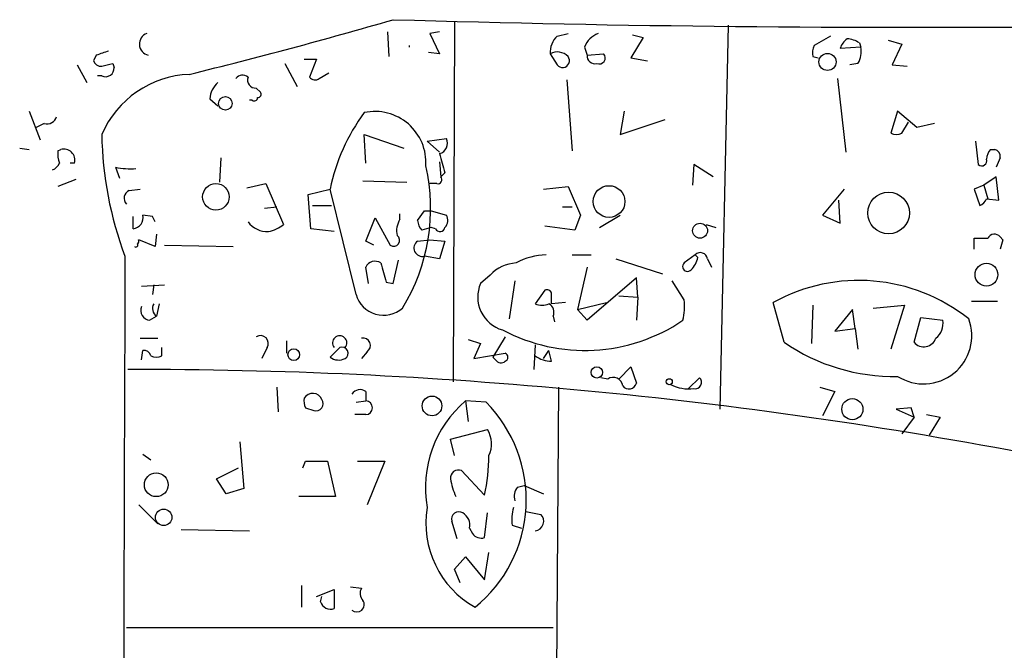
# Model space of a CAD drawing. Extents: x 4 to 51974, y 1691 to 2626.
# Drawn here: x 320 to 381, y 1960 to 2000 of the extents above; entities that cross this region are included whole.
import ezdxf

# ---------------------------------------------------------------- set-up
doc = ezdxf.new("R2010")
doc.units = 0
doc.header["$MEASUREMENT"] = 0
doc.layers.add('MAIN', color=5, linetype='CONTINUOUS')

msp = doc.modelspace()

# ---------------------------------------------------------------- linework, layer by layer
at = {"layer": 'MAIN'}
for p, q in [((347.0487, 1999.4601), (346.964, 1977.1081)), ((363.982, 1999.2061), (363.474, 1975.4148)), ((342.9, 1998.7828), (342.9847, 1997.2588)), ((346.1173, 1998.7828), (345.5247, 1998.6981)), ((345.5247, 1998.6981), (346.1173, 1997.4281)), ((353.3987, 1998.5288), (354.076, 1998.6981)), ((358.7327, 1998.4441), (357.9707, 1997.1741)), ((358.0553, 1998.6134), (358.7327, 1998.4441)), ((370.332, 1998.5288), (369.316, 1997.9361)), ((373.888, 1998.2748), (374.7347, 1998.0208)), ((355.092, 1997.8514), (355.2613, 1997.3434)), ((372.1947, 1997.8514), (370.9247, 1997.7668)), ((372.11, 1998.1054), (372.1947, 1997.8514)), ((374.7347, 1998.0208), (374.142, 1996.7508)), ((324.866, 1997.3434), (324.6967, 1997.0048)), ((337.7353, 1997.0894), (338.4973, 1997.0894)), ((338.4973, 1997.0894), (338.074, 1995.9888)), ((346.1173, 1997.4281), (345.44, 1997.5128)), ((352.9753, 1997.4281), (353.3987, 1996.7508)), ((355.2613, 1997.3434), (356.2773, 1997.4281)), ((357.9707, 1997.1741), (358.9867, 1997.0048)), ((369.2313, 1997.2588), (369.57, 1997.1741)), ((323.6807, 1996.7508), (324.2733, 1995.6501)), ((325.882, 1996.8354), (325.9667, 1996.5814)), ((336.55, 1996.8354), (337.312, 1995.3961)), ((372.0253, 1996.8354), (371.5173, 1996.7508)), ((374.142, 1996.7508), (375.0733, 1996.6661)), ((325.2047, 1996.0734), (324.9507, 1996.0734)), ((338.6667, 1995.9041), (339.2593, 1996.2428)), ((370.7553, 1995.9041), (371.2633, 1991.3321)), ((334.772, 1995.3114), (335.026, 1995.0574)), ((353.9913, 1995.8194), (354.33, 1991.4168)), ((331.8933, 1994.6341), (332.4013, 1994.2108)), ((334.518, 1994.5494), (334.3487, 1994.5494)), ((320.7173, 1993.8721), (321.3947, 1992.0941)), ((357.5473, 1993.8721), (357.2933, 1992.4328)), ((374.4807, 1993.8721), (374.0573, 1992.5174)), ((375.666, 1992.8561), (374.4807, 1993.8721)), ((321.6487, 1993.1101), (321.1407, 1992.8561)), ((357.2933, 1992.4328), (360.0873, 1993.3641)), ((374.7347, 1992.5174), (375.158, 1993.1948)), ((376.7667, 1993.1101), (375.666, 1992.8561)), ((341.5453, 1990.6548), (341.4607, 1992.4328)), ((341.4607, 1992.4328), (343.916, 1991.5861)), ((345.3553, 1992.0094), (346.5407, 1992.1788)), ((320.1247, 1991.5861), (320.7173, 1991.5014)), ((345.3553, 1992.0094), (346.1173, 1991.3321)), ((379.3067, 1992.0094), (379.476, 1990.5701)), ((322.4953, 1991.4168), (322.6647, 1991.5014)), ((332.5707, 1990.9934), (332.486, 1989.4694)), ((380.238, 1991.5014), (380.492, 1991.5014)), ((380.8307, 1990.9934), (380.5767, 1990.4008)), ((323.5113, 1990.6548), (323.2573, 1990.6548)), ((326.0513, 1990.4008), (326.3053, 1989.7234)), ((346.1173, 1990.7394), (346.202, 1989.8081)), ((361.8653, 1990.5701), (361.7807, 1989.3001)), ((363.0507, 1989.8081), (361.8653, 1990.5701)), ((346.456, 1990.0621), (346.202, 1989.8081)), ((380.5767, 1989.8081), (379.8147, 1989.3001)), ((380.746, 1988.3688), (380.5767, 1989.8081)), ((323.596, 1989.6388), (322.4953, 1989.2154)), ((334.1793, 1989.1308), (335.3647, 1989.3848)), ((335.3647, 1989.3848), (336.4653, 1986.8448)), ((341.376, 1989.5541), (344.0853, 1989.4694)), ((345.948, 1989.3848), (345.5247, 1989.3848)), ((352.552, 1989.0461), (354.076, 1989.2154)), ((354.076, 1989.2154), (354.838, 1987.4374)), ((379.8147, 1989.3001), (379.222, 1989.0461)), ((379.8147, 1989.3001), (380.0687, 1988.4534)), ((326.898, 1988.9614), (327.5753, 1989.0461)), ((337.9893, 1988.7074), (339.344, 1989.0461)), ((338.1587, 1986.5908), (337.9893, 1988.7074)), ((340.9527, 1982.5268), (339.344, 1989.0461)), ((371.1787, 1989.0461), (369.824, 1987.4374)), ((379.222, 1989.0461), (379.5607, 1988.0301)), ((335.28, 1987.8608), (336.042, 1987.9454)), ((338.2433, 1988.0301), (339.4287, 1988.0301)), ((353.7373, 1987.9454), (354.33, 1987.9454)), ((370.9247, 1986.9294), (370.84, 1988.3688)), ((379.984, 1988.4534), (380.746, 1988.3688)), ((327.152, 1986.5908), (327.152, 1987.3528)), ((328.3373, 1987.3528), (327.7447, 1987.4374)), ((343.662, 1987.1834), (343.662, 1987.5221)), ((344.7627, 1987.0988), (345.186, 1987.6914)), ((345.186, 1987.6914), (345.6093, 1987.6914)), ((345.6093, 1987.6914), (346.5407, 1987.4374)), ((354.838, 1987.4374), (354.4993, 1986.5061)), ((356.0233, 1986.6754), (357.2933, 1987.4374)), ((369.824, 1987.4374), (370.9247, 1986.9294)), ((341.5453, 1985.8288), (342.138, 1987.2681)), ((342.138, 1987.2681), (343.0693, 1985.5748)), ((354.4993, 1986.5061), (352.6367, 1986.7601)), ((362.6273, 1986.8448), (363.22, 1986.6754)), ((328.5913, 1986.2521), (328.5067, 1985.4901)), ((339.598, 1986.4214), (338.1587, 1986.5908)), ((345.6093, 1986.6754), (345.0167, 1986.5061)), ((345.8633, 1986.5908), (345.6093, 1986.6754)), ((380.8307, 1986.0828), (381, 1985.9134)), ((328.5067, 1985.4901), (327.4907, 1985.9134)), ((329.0993, 1985.5748), (333.3327, 1985.4901)), ((342.0533, 1985.5748), (341.5453, 1985.8288)), ((344.7627, 1985.8288), (345.5247, 1985.9134)), ((345.5247, 1985.9134), (346.456, 1985.8288)), ((346.456, 1985.8288), (346.1173, 1984.7281)), ((379.222, 1985.3208), (379.222, 1985.9981)), ((381, 1985.9134), (380.8307, 1985.3208)), ((346.1173, 1984.7281), (345.186, 1984.8974)), ((354.33, 1984.9821), (355.5153, 1984.9821)), ((361.95, 1984.9821), (361.2727, 1984.4741)), ((362.1193, 1984.8128), (361.95, 1984.9821)), ((343.2387, 1983.2041), (343.5773, 1984.6434)), ((357.0393, 1984.7281), (359.918, 1983.7968)), ((362.712, 1984.7281), (362.966, 1984.2201)), ((341.7147, 1983.2041), (341.5453, 1984.2201)), ((349.25, 1983.7121), (348.6573, 1983.2041)), ((355.2613, 1984.2201), (354.6687, 1981.5954)), ((327.66, 1983.0348), (329.0993, 1983.1194)), ((328.422, 1983.1194), (328.3373, 1982.5268)), ((342.8153, 1983.2888), (343.2387, 1983.2041)), ((350.774, 1983.3734), (350.4353, 1981.0028)), ((358.3093, 1983.5428), (355.2613, 1980.9181)), ((358.394, 1982.3574), (358.3093, 1983.5428)), ((361.2727, 1982.1881), (360.5107, 1983.3734)), ((352.6367, 1982.7808), (352.044, 1981.9341)), ((357.2087, 1982.4421), (358.394, 1982.3574)), ((328.7607, 1981.9341), (328.5913, 1981.1721)), ((353.9067, 1982.0188), (353.06, 1981.9341)), ((354.6687, 1981.5954), (356.4467, 1982.0188)), ((358.394, 1982.3574), (358.3093, 1980.9181)), ((367.4533, 1979.5634), (366.776, 1982.0188)), ((369.2313, 1981.8494), (369.1467, 1979.4788)), ((372.9567, 1981.6801), (374.904, 1981.8494)), ((374.904, 1981.8494), (374.0573, 1979.1401)), ((379.0527, 1982.1034), (380.6613, 1982.1034)), ((355.2613, 1980.9181), (354.6687, 1981.5954)), ((371.6867, 1981.5954), (370.586, 1980.2408)), ((371.856, 1980.4101), (371.6867, 1981.5954)), ((328.168, 1980.9181), (328.5913, 1981.1721)), ((353.1447, 1981.1721), (353.2293, 1980.8334)), ((375.4967, 1979.5634), (375.92, 1981.0874)), ((375.92, 1981.0874), (377.2747, 1980.9181)), ((370.586, 1980.2408), (371.856, 1980.4101)), ((371.856, 1980.4101), (372.0253, 1979.1401)), ((327.5753, 1979.8174), (328.676, 1979.8174)), ((336.6347, 1979.6481), (336.6347, 1978.8861)), ((347.8953, 1979.7328), (348.6573, 1979.4788)), ((348.6573, 1979.4788), (348.234, 1978.5474)), ((350.1813, 1979.9021), (349.4193, 1978.6321)), ((352.044, 1979.3941), (351.9593, 1977.8701)), ((327.66, 1978.4628), (327.7447, 1979.0554)), ((328.93, 1978.7168), (328.93, 1979.2248)), ((335.4493, 1979.2248), (335.1107, 1978.5474)), ((339.9367, 1979.2248), (339.344, 1978.6321)), ((341.63, 1978.9708), (341.2913, 1978.5474)), ((348.234, 1978.5474), (350.1813, 1978.8861)), ((352.552, 1978.5474), (352.8907, 1979.0554)), ((353.06, 1978.3781), (352.8907, 1979.0554)), ((349.5887, 1978.4628), (349.4193, 1978.6321)), ((357.2087, 1977.2774), (357.9707, 1978.0394)), ((357.9707, 1978.0394), (358.3093, 1977.0234)), ((356.5313, 1977.2774), (356.108, 1977.3621)), ((361.5267, 1976.6848), (362.204, 1977.3621)), ((336.042, 1976.7694), (336.1267, 1975.2454)), ((341.5453, 1976.5154), (341.5453, 1975.9228)), ((353.4833, 1976.7694), (353.06, 1913.0154)), ((369.6547, 1976.7694), (370.586, 1976.5154)), ((370.586, 1976.5154), (369.824, 1974.9914)), ((340.9527, 1975.8381), (341.5453, 1975.9228)), ((347.726, 1975.9228), (347.8953, 1974.6528)), ((348.996, 1975.8381), (347.726, 1975.9228)), ((337.82, 1975.4994), (338.328, 1975.3301)), ((375.3273, 1975.4994), (374.396, 1975.4148)), ((374.396, 1975.4148), (375.4967, 1974.9068)), ((375.4967, 1974.9068), (375.3273, 1975.4994)), ((341.5453, 1975.0761), (340.868, 1975.0761)), ((375.4967, 1974.9068), (374.7347, 1973.8908)), ((376.2587, 1975.0761), (377.1053, 1974.9068)), ((377.1053, 1974.9068), (376.428, 1973.8061)), ((346.7947, 1973.5521), (349.0807, 1974.1448)), ((333.756, 1973.3828), (334.01, 1970.5041)), ((347.0487, 1972.5361), (346.7947, 1973.5521)), ((327.7447, 1972.6208), (328.2527, 1972.2821)), ((337.6507, 1971.7741), (337.82, 1972.1974)), ((337.82, 1972.1974), (339.1747, 1972.1974)), ((339.1747, 1972.1974), (339.6827, 1969.9961)), ((341.0373, 1972.1974), (342.7307, 1972.1974)), ((342.7307, 1972.1974), (341.63, 1969.4881)), ((332.3167, 1971.0968), (333.6713, 1971.7741)), ((348.9113, 1970.0808), (347.472, 1971.6048)), ((332.9093, 1970.1654), (332.3167, 1971.0968)), ((334.01, 1970.5041), (332.9093, 1970.1654)), ((350.9433, 1970.5888), (351.3667, 1970.6734)), ((351.3667, 1970.6734), (352.552, 1970.1654)), ((339.6827, 1969.9961), (337.3967, 1969.9961)), ((327.4907, 1969.4881), (328.676, 1968.3028)), ((351.4513, 1969.0648), (352.3827, 1968.8954)), ((347.218, 1967.3714), (346.8793, 1968.4721)), ((348.9113, 1967.4561), (349.0807, 1968.9801)), ((330.1153, 1967.9641), (334.3487, 1967.8794)), ((347.98, 1968.0488), (348.1493, 1967.7101)), ((350.6047, 1968.2181), (351.1973, 1968.0488)), ((347.0487, 1965.5088), (347.726, 1966.2708)), ((347.726, 1966.2708), (348.9113, 1964.8314)), ((348.9113, 1964.8314), (349.1653, 1966.5248)), ((347.3873, 1964.6621), (347.0487, 1965.5088)), ((337.566, 1964.4928), (337.566, 1963.1381)), ((338.4973, 1963.8154), (339.598, 1964.2388)), ((339.598, 1964.2388), (339.598, 1963.0534)), ((340.614, 1964.4081), (341.2913, 1964.3234)), ((338.7513, 1963.4768), (338.836, 1963.8154)), ((353.1447, 1961.8681), (326.7287, 1961.8681))]:
    msp.add_line(p, q, dxfattribs=at)
for centre, radius in [((370.1403, 1996.9257), 0.5302), ((332.857, 1994.3573), 0.4188), ((332.2743, 1988.5667), 0.8227), ((356.6149, 1988.2786), 0.9817), ((373.9192, 1987.5665), 1.2911), ((362.2487, 1986.471), 0.4632), ((379.9806, 1983.7443), 0.7063), ((337.0942, 1978.7894), 0.3638), ((355.8569, 1977.69), 0.3495), ((360.3413, 1977.1082), 0.1893), ((345.6531, 1975.6122), 0.6094), ((371.6785, 1975.4097), 0.6543), ((328.5802, 1970.7293), 0.7368), ((329.0381, 1968.7081), 0.5091)]:
    msp.add_circle(centre, radius, dxfattribs=at)
for centre, radius, start, end in [((259.4817, 2286.3489), 298.7839, 283.774655, 286.279683), ((375.3446, 3091.0279), 1091.9552, 268.3151345, 270.5410924), ((328.2402, 1998.0332), 0.7074, 109.961655, 257.185682), ((354.3383, 1997.5356), 1.3672, 133.411493, 184.509591), ((356.5317, 1997.2584), 1.557, 112.38634, 157.61366), ((372.0248, 1997.4285), 1.1509, 126.018589, 162.906421), ((371.264, 1996.8373), 1.5244, 56.291169, 86.841227), ((343.3584, 1997.8938), 0.8973, 357.291609, 2.702013), ((370.1048, 1997.4935), 0.9045, 150.702978, 195.039551), ((370.8395, 1997.5552), 1.3872, 328.741564, 12.329), ((388.7469, 1806.9706), 200.8048, 108.320348, 108.549531), ((353.4176, 1996.6412), 0.9027, 43.168596, 119.339428), ((353.7374, 1997.0048), 0.4234, 216.867191, 36.875312), ((355.7234, 1997.2828), 0.4661, 172.52884, 286.27299), ((356.0064, 1997.1741), 0.3714, 245.774365, 43.155907), ((325.1369, 1997.1147), 0.4537, 194.017867, 278.59446), ((283.2139, 2166.0934), 174.5533, 283.919686, 284.148845), ((325.4502, 1996.5306), 0.519, 241.765797, 5.61722), ((330.8891, 1989.9681), 6.1957, 92.458783, 156.558919), ((333.9282, 1995.54), 0.5605, 53.195522, 139.492942), ((334.7237, 1995.8043), 0.4953, 158.132005, 275.59663), ((338.4088, 1996.2157), 0.4044, 214.126202, 309.613322), ((333.3613, 1994.5351), 1.4713, 130.728008, 176.141889), ((334.645, 1994.7187), 0.2117, 233.124688, 0.027065), ((334.8567, 1994.9304), 0.2116, 270, 36.875312), ((321.808, 1993.7209), 0.6312, 255.382563, 342.71908), ((351.053, 1986.6619), 11.9493, 143.393728, 168.490711), ((342.117, 1990.6956), 3.1607, 356.186769, 101.984354), ((347.5703, 1992.7996), 22.3686, 180.939577, 200.687565), ((345.9563, 1991.8825), 0.6552, 284.225009, 26.885726), ((374.396, 1993.1531), 0.7203, 241.951376, 298.048624), ((324.0635, 1991.2054), 1.5824, 172.322568, 200.362373), ((322.8623, 1990.8524), 0.6784, 343.066164, 106.933836), ((642.6279, 2075.3344), 308.2031, 195.832727, 196.061898), ((380.941, 1990.8494), 0.9588, 137.155503, 176.448267), ((380.3819, 1991.0611), 0.4539, 351.421795, 75.960695), ((321.8601, 1990.9512), 0.7785, 292.394546, 337.621867), ((327.025, 1995.4367), 5.1292, 259.056798, 273.311688), ((333.7129, 1987.8545), 11.8535, 328.60783, 12.82372), ((379.6877, 1990.8029), 0.3147, 227.717737, 19.667298), ((346.0045, 1989.6387), 0.2602, 257.454468, 40.620402), ((327.1308, 1988.4746), 0.5396, 115.558299, 221.822252), ((379.2646, 1988.7495), 0.778, 292.371723, 337.628278), ((327.0731, 1987.2768), 0.6905, 276.561021, 13.448615), ((243.727, 1944.8234), 94.6977, 26.457278, 26.686407), ((346.0086, 1987.1108), 0.6243, 315.77878, 31.541369), ((335.4395, 1987.876), 1.4577, 216.249611, 273.717072), ((335.0468, 1988.7289), 2.3584, 281.922191, 306.975336), ((344.8471, 1986.4638), 1.3865, 148.733619, 192.344134), ((345.7182, 1987.1575), 0.9573, 183.51548, 222.879217), ((343.281, 1985.8711), 0.3642, 234.455006, 54.455006), ((346.1456, 1986.7319), 0.3155, 206.556932, 349.683783), ((380.4755, 1985.8086), 0.4488, 37.666685, 155.022443), ((327.3214, 1985.5748), 0.1196, 225, 45), ((327.3211, 1985.8288), 0.1895, 296.619142, 26.510973), ((345.0495, 1985.3973), 0.5182, 123.610324, 285.272574), ((379.6454, 2197.6979), 211.7002, 269.885409, 270.114564), ((23965.5458, 1893.3578), 23639.079, 179.77812816, 180.04695752), ((352.9507, 1980.4724), 4.5155, 92.912019, 117.59957), ((362.2651, 1984.6575), 0.4524, 8.977235, 134.149179), ((342.1249, 1983.9295), 0.6484, 57.138401, 153.371717), ((638.9476, 2068.5248), 308.155, 195.828248, 196.057449), ((351.0161, 1982.0627), 2.4165, 93.734586, 136.956907), ((361.4674, 1984.2455), 0.3003, 130.421237, 319.578763), ((360.4939, 1985.2172), 1.675, 315.863544, 346.028469), ((350.5976, 1982.3591), 2.1163, 156.466891, 253.936347), ((372.0709, 1972.4689), 10.9195, 51.400504, 119.005984), ((342.6575, 1983.0062), 1.771, 195.706302, 311.51371), ((352.7637, 1982.4845), 0.3223, 23.184586, 113.200924), ((183.76, 1982.2728), 169.3003, 359.885375, 0.114591), ((328.9259, 1981.6463), 0.5803, 150.267365, 234.792845), ((352.4674, 1982.9498), 1.1004, 247.370923, 292.624271), ((352.6366, 1981.4261), 0.568, 333.43946, 63.425927), ((356.7875, 1981.8494), 4.498, 348.050526, 4.318496), ((328.2579, 1981.5478), 0.6361, 160.052295, 261.874993), ((355.1077, 1989.9045), 10.8501, 241.9888, 304.082727), ((376.0867, 1979.9618), 2.9841, 237.438977, 20.417165), ((376.1661, 1980.7128), 1.1274, 307.424828, 10.491662), ((335.026, 1979.4788), 0.4937, 329.034253, 120.965747), ((339.9367, 1979.5146), 0.4458, 319.440537, 220.551105), ((341.3813, 1979.3624), 0.4638, 302.419092, 101.1888), ((374.2059, 1989.2586), 11.815, 235.143214, 271.332739), ((376.103, 1980.0689), 0.7894, 219.819511, 341.422753), ((327.8124, 1978.6066), 0.4539, 14.051552, 98.578205), ((340.0777, 1978.872), 0.38, 301.330933, 111.784607), ((350.0756, 1978.6321), 0.2751, 292.594233, 67.405767), ((328.5914, 1979.3515), 0.7194, 241.913927, 298.079046), ((339.8794, 1979.357), 0.9012, 233.550995, 296.058953), ((349.9235, 1978.6896), 0.4043, 214.114473, 309.611441), ((353.1019, 1980.1969), 1.8193, 234.444749, 268.680301), ((327.2728, 1682.896), 294.9745, 79.087028, 90.089253), ((356.87, 1976.7863), 0.5966, 6.5258, 124.593107), ((357.8437, 1977.1503), 0.4826, 217.862488, 344.754253), ((361.5687, 1979.2088), 2.5414, 243.279679, 276.702198), ((361.95, 1977.0658), 0.3903, 257.466416, 49.395521), ((338.2645, 1975.7746), 0.6171, 22.16348, 149.037836), ((341.2028, 1976.0267), 0.5968, 54.975732, 147.641471), ((338.6675, 1975.9229), 0.9474, 169.712462, 206.551529), ((338.4691, 1975.7534), 0.4462, 251.565051, 34.694341), ((341.5453, 1975.4994), 0.4234, 270, 90), ((352.2832, 1970.5593), 7.0381, 130.353527, 190.151719), ((342.9172, 1969.7942), 8.572, 309.059718, 44.835052), ((347.7153, 1973.2664), 1.6235, 333.267653, 32.75431), ((337.7053, 1972.4808), 11.4601, 347.911528, 0.276477), ((347.2876, 1971.1451), 0.4953, 68.14274, 185.59663), ((351.0702, 1971.8096), 4.3345, 189.465147, 204.732765), ((351.7053, 1969.9962), 0.9653, 142.12814, 195.261365), ((351.2285, 1968.334), 5.9552, 170.481369, 240.750368), ((347.3027, 1968.6132), 0.4463, 55.305659, 198.430889), ((353.9529, 1968.5144), 3.3613, 166.153931, 185.057234), ((347.1476, 1968.2323), 0.8524, 347.56816, 61.318192), ((351.9761, 1968.4665), 0.591, 276.597131, 46.528896), ((348.6997, 1968.0911), 0.6694, 214.691906, 288.429535), ((341.8234, 1963.9968), 0.6243, 148.458631, 224.22122), ((341.0003, 1963.3074), 0.4535, 228.307698, 34.061498), ((339.3863, 1963.6884), 0.6694, 198.429535, 288.437656)]:
    msp.add_arc(centre, radius, start, end, dxfattribs=at)

doc.saveas('drawing.dxf')
